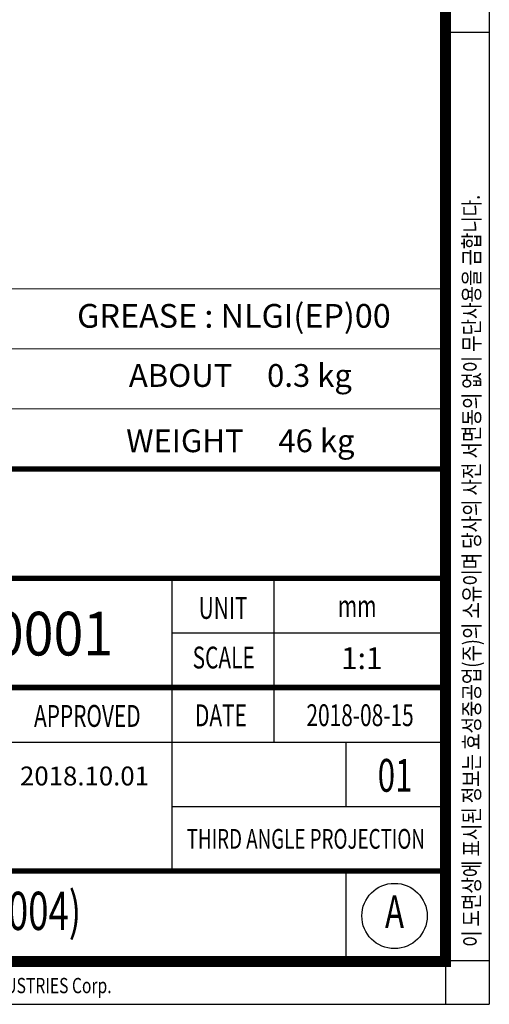
# Model space of a CAD drawing. Units: millimetres. Extents: x 1047 to 2281, y 14 to 1838.
# Drawn here: x 1984 to 2281, y 14 to 639 of the extents above; entities that cross this region are included whole.
import ezdxf
from ezdxf.enums import TextEntityAlignment as Align

# ---------------------------------------------------------------- set-up
doc = ezdxf.new("R2010")
doc.units = ezdxf.units.MM
doc.header["$LTSCALE"] = 80
doc.layers.get('0').update_dxf_attribs({"linetype": 'CONTINUOUS', "lineweight": 30})
doc.layers.add('D', color=7, linetype='CONTINUOUS', lineweight=9)
doc.styles.add('A25', font='romans', dxfattribs={"height": 2.5, "bigfont": 'whgtxt'})
doc.styles.add('A3', font='romans', dxfattribs={"height": 3, "bigfont": 'whgtxt'})
doc.styles.add('HY견고딕', font='txt')
doc.styles.add('ROMANS', font='romans.shx', dxfattribs={"width": 0.7, "height": 3.5, "bigfont": 'whgtxt.shx'})

# ---------------------------------------------------------------- blocks, each defined once
blk = doc.blocks.new('HS_A4양식_S(297X210MM)')
for p, q in [((192, 277), (192, 14)), ((192, 103), (196, 103)), ((18, 18), (196, 18))]:
    blk.add_line(p, q)
at = {"color": 0}
for p in [(196, 277), (18, 14), (18, 14)]:
    blk.add_line(p, (196, 14), dxfattribs=at)
at = {"color": 3, "const_width": 1}
blk.add_lwpolyline([(22, 17.928), (192, 17.928), (192, 273), (21.5, 273)], dxfattribs=at)
at = {"style": 'ROMANS', "width": 0.8}
blk.add_text('이 도면상에 표시된 정보는 효성중공업(주)의 소유이며 당사의 사전 서면동의 없이 무단사용을 금합니다.', height=1.5, rotation=90, dxfattribs=at).set_placement((195.131, 19.25))
at = {"style": 'ROMANS', "width": 0.75}
blk.add_text("The information written in this drawing is HYOSUNG HEAVY INDUSTRIES's property, and may not be disclosed and/or reproduced without the prior official permission of HYOSUNG HEAVY INDUSTRIES Corp.", height=1.4, dxfattribs=at).set_placement((25.507, 15.017))
blk = doc.blocks.new('HYOSUNG_TITLE_A4')
for p in [(0, 45), (-170, 0)]:
    blk.add_line(p, (0, 0))
at = {"color": 3}
for p, q in [((-25, 8.195), (-25, 35)), ((-15.658, 20), (-15.658, 35)), ((-25, 30), (0, 30)), ((-85, 25), (0, 25)), ((-85, 20), (0, 20)), ((-9.091, 14.098), (-9.091, 20.002)), ((-25, 14.1), (0, 14.1)), ((-25, 14.098), (0, 14.098)), ((-9.091, 0), (-9.091, 8.197))]:
    blk.add_line(p, q, dxfattribs=at)
at = {"color": 3, "const_width": 0.5}
for points in [[(-170.25, 45), (0, 45)], [(-85, 35), (0, 35)], [(0, 25), (-85, 25)], [(0, 8.2), (-85, 8.2)]]:
    blk.add_lwpolyline(points, dxfattribs=at)
blk.add_circle((-4.664, 4.087), 2.987)
at = {"style": 'ROMANS', "width": 0.7}
for s, p in [('UNIT', (-22.571, 31.286)), ('SCALE', (-23.122, 26.742)), ('DATE', (-22.903, 21.452)), ('APPROVED', (-37.622, 21.398))]:
    blk.add_text(s, height=2, dxfattribs=at).set_placement(p)
for tag, height, style, width, p in [('GEN-TITLE-DES1{20}', 3.4, 'HY견고딕', 0.9, (-40.122, 40.232)), ('GEN-TITLE-DES2{24.5}', 2.5, 'ROMANS', 0.8, (-40.246, 36.368)), ('GEN-TITLE-NR{12.3}', 4, 'HY견고딕', 0.9, (-52.352, 27.935)), ('GEN-TITLE-DAT{7.1}', 2, 'ROMANS', 0.7, (-7.814, 21.466)), ('GEN-TITLE-REV{22.6}', 3, 'ROMANS', 0.7, (-4.61, 15.46))]:
    blk.add_attdef(tag, text='', height=height, dxfattribs=dict(style=style, width=width)).set_placement(p, align=Align.CENTER)
for tag, height, p in [('GEN-TITLE-CTRN{2.5}', 2, (-167.5, 41.5)), ('GEN-TITLE-POSI{22.6}', 2, (-8.078, 32.461)), ('GEN-TITLE-APPM{2.5}', 2, (-167.5, 27.5)), ('GEN-TITLE-FSCM{20.7}', 1.8, (-12.776, 11.147))]:
    blk.add_attdef(tag, text='', height=height, dxfattribs=at).set_placement(p, align=Align.MIDDLE_CENTER)
for tag, height, p in [('GEN-TITLE-PLOT{5}', 1.8, (-160, 41.5)), ('GEN-TITLE-CHKM{2.5}', 2, (-167.5, 34.5)), ('GEN-TITLE-ISSD{5}', 1.8, (-160, 34.5)), ('GEN-TITLE-ITEM{12.7}', 3.5, (-120, 4.097)), ('GEN-TITLE-REF{12.7}', 3.5, (-39.421, 4.1)), ('GEN-TITLE-GRADE{22.6}', 3, (-4.664, 4.087))]:
    blk.add_attdef(tag, text='', height=height, dxfattribs=at).set_placement(p, align=Align.MIDDLE)
for tag, p in [('GEN-TITLE-MAT2{35}', (-153.172, 41.5)), ('GEN-TITLE-MAT1{35}', (-153.172, 34.5)), ('GEN-TITLE-DACT{35}', (-153.172, 27.5))]:
    blk.add_attdef(tag, text='', height=2, dxfattribs=at).set_placement(p, align=Align.MIDDLE_LEFT)
at = {"style": 'ROMANS'}
blk.add_attdef('GEN-TITLE-SCA{12.7}', text='', height=2, dxfattribs=at).set_placement((-7.661, 26.683), align=Align.CENTER)

msp = doc.modelspace()

# ---------------------------------------------------------------- linework, layer by layer
at = {"layer": 'D'}
for p, q in [((1074.4038, 468.2953), (2253.6819, 468.2953)), ((1074.4038, 430.1667), (2253.6819, 430.1667)), ((1074.4038, 392.0382), (2253.6819, 392.0382)), ((1074.4038, 353.9096), (2253.6819, 353.9096))]:
    msp.add_line(p, q, dxfattribs=at)

# ---------------------------------------------------------------- block references
at = {"lineweight": 0, "xscale": 6.93693, "yscale": 6.93693, "zscale": 6.93693}
msp.add_blockref('HS_A4양식_S(297X210MM)', (921.7914, -83.117), dxfattribs=at)
at = {"lineweight": 0}
ref = msp.add_blockref('HYOSUNG_TITLE_A4', (2253.6819, 41.7477), dxfattribs=dict(at, xscale=6.93693, yscale=6.93693, zscale=6.93693))
ref.add_attrib('GEN-TITLE-NR{12.3}', 'EK2DO07140H0001', dxfattribs={"height": 27.74772, "style": 'HY견고딕', "width": 0.9}).set_placement((1890.5172, 235.529), align=Align.CENTER)
ref.add_attrib('GEN-TITLE-DAT{7.1}', '2018-08-15', dxfattribs={"height": 13.87386, "style": 'ROMANS', "width": 0.7}).set_placement((2199.478, 190.6571), align=Align.CENTER)
ref.add_attrib('GEN-TITLE-REV{22.6}', '01', dxfattribs={"height": 20.81079, "style": 'ROMANS', "width": 0.7}).set_placement((2221.7019, 148.9949), align=Align.CENTER)
ref.add_attrib('GEN-TITLE-REF{12.7}', '(EN004)', dxfattribs={"height": 24.27925, "style": 'ROMANS', "width": 0.7}).set_placement((1980.2222, 70.1891), align=Align.MIDDLE)
ref.add_attrib('GEN-TITLE-GRADE{22.6}', 'A', dxfattribs={"height": 20.8108, "style": 'ROMANS', "width": 0.7}).set_placement((2221.3275, 70.1016), align=Align.MIDDLE)
ref.add_attrib('GEN-TITLE-FSCM{20.7}', 'THIRD ANGLE PROJECTION', dxfattribs={"height": 12.486474, "style": 'ROMANS', "width": 0.7}).set_placement((2165.0585, 119.072), align=Align.MIDDLE_CENTER)
ref.add_attrib('GEN-TITLE-SCA{12.7}', '1:1', dxfattribs={"height": 13.87386, "style": 'ROMANS'}).set_placement((2200.5398, 226.849), align=Align.CENTER)
ref.add_attrib('GEN-TITLE-POSI{22.6}', 'mm', dxfattribs={"height": 13.87386, "style": 'ROMANS', "width": 0.7}).set_placement((2197.6483, 266.9268), align=Align.MIDDLE_CENTER)

# ---------------------------------------------------------------- texts
at = {"layer": 'D'}
for s, height, style, p in [('GREASE : NLGI(EP)00', 15.050766, 'A25', (2119.4809, 449.231)), ('ABOUT     0.3 kg', 14.448735, 'A3', (2123.5749, 411.4568)), ('WEIGHT     46 kg', 14.448735, 'A3', (2123.5749, 369.9588))]:
    msp.add_text(s, height=height, dxfattribs=dict(at, style=style)).set_placement(p, align=Align.MIDDLE)
at = {"layer": 'D', "insert": (1983.8149, 164.9783), "char_height": 12, "attachment_point": 1, "style": 'HY견고딕'}
msp.add_mtext_dynamic_manual_height_columns('2018.10.01', width=90.09, gutter_width=17.7679, heights=[0], dxfattribs=at)

doc.saveas('drawing.dxf')
